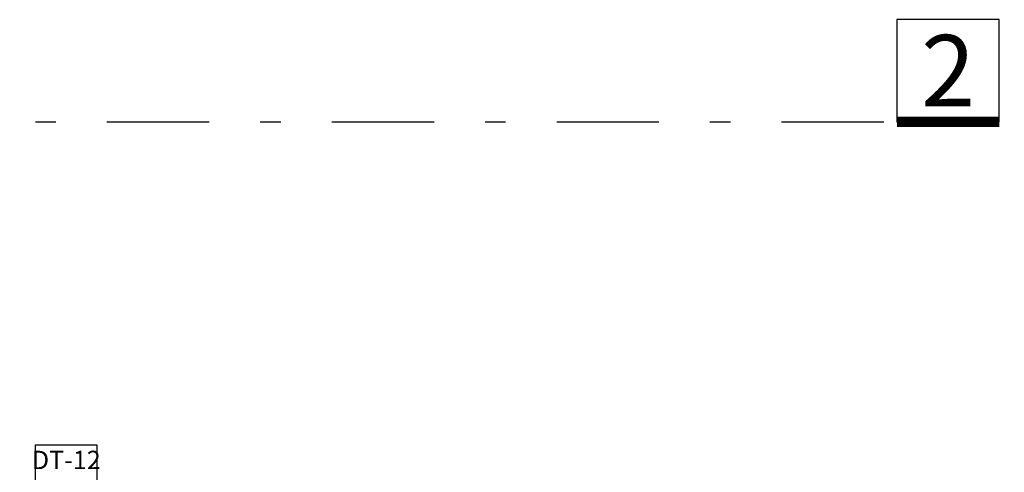
# Model space of a CAD drawing. Units: millimetres. Extents: x 3028 to 4104, y 1462 to 1838.
# Drawn here: x 3061 to 3066, y 1471 to 1473 of the extents above; entities that cross this region are included whole.
import ezdxf
from ezdxf.enums import TextEntityAlignment as Align

# ---------------------------------------------------------------- set-up
doc = ezdxf.new("R2010")
doc.units = ezdxf.units.MM
doc.set_wipeout_variables(frame=1)
for name, pattern in [('CENTER', [2, 1.25, -0.25, 0.25, -0.25]), ('DASHDOT', [1, 0.5, -0.25, 0, -0.25]), ('DASHED2', [0.375, 0.25, -0.125])]:
    doc.linetypes.add(name, pattern=pattern)
doc.layers.add('EL_TUBERIA_NORMAL_PISO', color=6, linetype='DASHED2', lineweight=9)
doc.layers.add('JGSZ.ATELIER-TEXTO1', color=8, linetype='Continuous', lineweight=9)
for name, color, linetype in [('JGSZ.ATELIER-EJES', 8, 'DASHDOT'), ('JGSZ.ATELIER-REFERENCIA-DETALLES', 4, 'Continuous'), ('JGSZ.ATELIER-REFERENCIAS', 8, 'Continuous'), ('JGSZ.ATELIER-TEXTO2', 8, 'Continuous')]:
    doc.layers.add(name, color=color, linetype=linetype)
doc.layers.add('JGSZ.ATELIER-PAPER1', color=8, linetype='Continuous', plot=False)
doc.styles.add('JGSZ.ATELIER-3', font='GOTHIC.TTF')
doc.styles.add('texto1', font='swisscl.ttf')

# ---------------------------------------------------------------- blocks, each defined once
blk = doc.blocks.new('TEX-EJE-HORIZONTAL')
blk.add_wipeout([(1103763.3772, 1283442.6338), (1103763.8772, 1283442.6338), (1103763.8772, 1283443.1338), (1103763.3772, 1283443.1338)]).translate(0, 0, 0).dxf.layer = 'JGSZ.ATELIER-PAPER1'
at = {"layer": 'JGSZ.ATELIER-EJES', "elevation": 0}
blk.add_lwpolyline([(1103763.3772, 1283442.6338), (1103763.8772, 1283442.6338), (1103763.8772, 1283443.1338), (1103763.3772, 1283443.1338)], close=True, dxfattribs=at)
at = {"layer": 'JGSZ.ATELIER-EJES', "const_width": 0.05, "elevation": 0}
blk.add_lwpolyline([(1103763.8772, 1283442.6338), (1103763.3772, 1283442.6338)], dxfattribs=at)
at = {"layer": 'JGSZ.ATELIER-EJES', "style": 'JGSZ.ATELIER-3'}
blk.add_attdef('X', text='', height=0.35, dxfattribs=at).set_placement((1103763.6272, 1283442.8838, 0), align=Align.MIDDLE_CENTER)
blk = doc.blocks.new('P1 Y 2')
at = {"layer": 'JGSZ.ATELIER-EJES'}
blk.add_line((-47.489, -6.4342), (-10.6241, -6.4342), dxfattribs=at)
at = {"color": 8, "style": 'texto1'}
for tag, height, p in [('10', 0.1191, (-43.1562, 3.922)), ('10', 0.1191, (-33.1203, 3.922)), ('10', 0.1191, (-16.1701, 3.922)), ('D-01', 0.09, (-43.2884, 3.7584)), ('M1', 0.09, (-43.1059, 3.7584)), ('C1', 0.09, (-42.962, 3.7584)), ('D-01', 0.09, (-33.2525, 3.7584)), ('M1', 0.09, (-33.0701, 3.7584)), ('C1', 0.09, (-32.9262, 3.7584)), ('D-01', 0.09, (-16.3023, 3.7584)), ('M1', 0.09, (-16.1199, 3.7584)), ('C1', 0.09, (-15.976, 3.7584)), ('10', 0.1191, (-29.9403, 3.2058)), ('D-01', 0.09, (-30.0725, 3.0422)), ('M1', 0.09, (-29.8901, 3.0422)), ('C1', 0.09, (-29.7461, 3.0422)), ('10', 0.1191, (-18.7913, 1.9228)), ('D-01', 0.09, (-18.9235, 1.7592)), ('M1', 0.09, (-18.741, 1.7592)), ('C1', 0.09, (-18.5971, 1.7592)), ('10', 0.1191, (-21.442, -0.967, 0)), ('D-01', 0.09, (-21.5742, -1.1307, 0)), ('M1', 0.09, (-21.3918, -1.1307, 0)), ('C1', 0.09, (-21.2479, -1.1307, 0)), ('10', 0.1191, (-18.7913, -2.1058)), ('D-01', 0.09, (-18.9235, -2.2695)), ('M1', 0.09, (-18.741, -2.2695)), ('C1', 0.09, (-18.5971, -2.2695)), ('10', 0.1191, (-35.9592, -3.8309)), ('10', 0.1191, (-33.589, -3.8309)), ('10', 0.1191, (-23.2977, -3.8309)), ('D-01', 0.09, (-36.0914, -3.9945)), ('M1', 0.09, (-35.9089, -3.9945)), ('C1', 0.09, (-35.765, -3.9945)), ('D-01', 0.09, (-33.7213, -3.9945)), ('M1', 0.09, (-33.5388, -3.9945)), ('C1', 0.09, (-33.3949, -3.9945)), ('D-01', 0.09, (-23.4299, -3.9945)), ('M1', 0.09, (-23.2475, -3.9945)), ('C1', 0.09, (-23.1036, -3.9945)), ('10', 0.1191, (-16.1701, -5.5933)), ('10', 0.1191, (-18.8497, -5.6712)), ('D-01', 0.09, (-16.3023, -5.7569)), ('M1', 0.09, (-16.1199, -5.7569)), ('C1', 0.09, (-15.976, -5.7569)), ('D-01', 0.09, (-18.9819, -5.8348)), ('M1', 0.09, (-18.7994, -5.8348)), ('C1', 0.09, (-18.6555, -5.8348)), ('10', 0.1191, (-39.2497, -6.7192)), ('D-01', 0.09, (-39.3819, -6.8828)), ('M1', 0.09, (-39.1995, -6.8828)), ('C1', 0.09, (-39.0556, -6.8828)), ('10', 0.1191, (-39.2497, -8.859)), ('D-01', 0.09, (-39.3819, -9.0226)), ('M1', 0.09, (-39.1995, -9.0226)), ('C1', 0.09, (-39.0556, -9.0226)), ('10', 0.1191, (-18.8497, -9.5028)), ('D-01', 0.09, (-18.9819, -9.6664)), ('M1', 0.09, (-18.7994, -9.6664)), ('C1', 0.09, (-18.6555, -9.6664))]:
    blk.add_attdef(tag, text='', height=height, rotation=0, dxfattribs=at).set_placement(p, align=Align.MIDDLE)
at = {"layer": 'JGSZ.ATELIER-TEXTO1', "color": 8, "style": 'texto1', "width": 2.369188}
for p, p2 in [((-18.8263, 1.4395), (-18.1325, 1.447)), ((-21.4771, -1.4445, 0), (-20.7833, -1.4369, 0)), ((-18.8263, -2.5892), (-18.1325, -2.5816)), ((-35.9942, -4.3142), (-35.3005, -4.3067)), ((-33.6241, -4.3142), (-32.9303, -4.3067)), ((-23.3328, -4.3142), (-22.639, -4.3067)), ((-18.0004, -5.7654), (-17.3066, -5.7578)), ((-39.2848, -7.1967), (-38.591, -7.1891)), ((-21.1593, -7.1865), (-20.4655, -7.1789)), ((-16.2953, -7.1865), (-15.6015, -7.1789)), ((-16.2953, -9.1365), (-15.6015, -9.1289)), ((-39.2848, -9.3365), (-38.591, -9.3289)), ((-33.1684, -9.4865), (-32.4746, -9.4789)), ((-26.3073, -9.4865), (-25.6135, -9.4789)), ((-23.7407, -11.7865), (-23.0469, -11.7789)), ((-13.179, -11.7865), (-12.4853, -11.7789)), ((-23.7407, -14.0865), (-23.0469, -14.0789)), ((-39.2848, -14.9248), (-38.591, -14.9172))]:
    blk.add_attdef('PISO', text='', height=0.124, rotation=0.6263, dxfattribs=at).set_placement(p, p2, align=Align.FIT)
at = {"layer": 'JGSZ.ATELIER-TEXTO1', "color": 8, "style": 'texto1', "width": 1.434342}
for p, p2 in [((-18.4213, 1.2525), (-17.9144, 1.2525)), ((-21.0721, -1.6315, 0), (-20.5652, -1.6315, 0)), ((-18.4213, -2.7762), (-17.9144, -2.7762)), ((-35.5892, -4.5012), (-35.0823, -4.5012)), ((-33.2191, -4.5012), (-32.7122, -4.5012)), ((-22.9278, -4.5012), (-22.4209, -4.5012)), ((-17.5954, -5.9524), (-17.0885, -5.9524)), ((-38.8797, -7.3837), (-38.3729, -7.3837)), ((-20.7543, -7.3735), (-20.2474, -7.3735)), ((-15.8902, -7.3735), (-15.3834, -7.3735)), ((-15.8902, -9.3235), (-15.3834, -9.3235)), ((-38.8797, -9.5235), (-38.3729, -9.5235)), ((-32.7634, -9.6735), (-32.2565, -9.6735)), ((-25.9023, -9.6735), (-25.3954, -9.6735)), ((-23.3356, -11.9735), (-22.8287, -11.9735)), ((-12.774, -11.9735), (-12.2671, -11.9735)), ((-23.3356, -14.2735), (-22.8287, -14.2735)), ((-38.8797, -15.1118), (-38.3729, -15.1118))]:
    blk.add_attdef('NIVEL', text='', height=0.124, dxfattribs=at).set_placement(p, p2, align=Align.FIT)
at = {"color": 8, "lineweight": 0}
blk.add_wipeout([(-14.8382, -8.0171), (-14.5382, -8.0171), (-14.5382, -8.3171), (-14.8382, -8.3171)], dxfattribs=at).dxf.layer = 'JGSZ.ATELIER-REFERENCIA-DETALLES'
at = {"layer": 'JGSZ.ATELIER-REFERENCIAS', "color": 8}
blk.add_lwpolyline([(-14.8382, -8.0171), (-14.5382, -8.0171), (-14.5382, -8.3171), (-14.8382, -8.3171)], close=True, dxfattribs=at)
at = {"layer": 'JGSZ.ATELIER-EJES', "rotation": 0.0001032483464308}
blk.add_blockref('TEX-EJE-HORIZONTAL', (-1103771.6885, -1283451.0569, 0), dxfattribs=at).add_auto_attribs({'X': '2'})
at = {"layer": 'JGSZ.ATELIER-TEXTO2', "color": 8, "linetype": 'CENTER', "style": 'texto1'}
blk.add_text('DT-12', height=0.09, dxfattribs=at).set_placement((-14.6882, -8.1357), align=Align.CENTER)

msp = doc.modelspace()

# ---------------------------------------------------------------- block references
at = {"layer": 'EL_TUBERIA_NORMAL_PISO'}
msp.add_blockref('P1 Y 2', (3076.0261, 1478.9282), dxfattribs=at)

doc.saveas('drawing.dxf')
